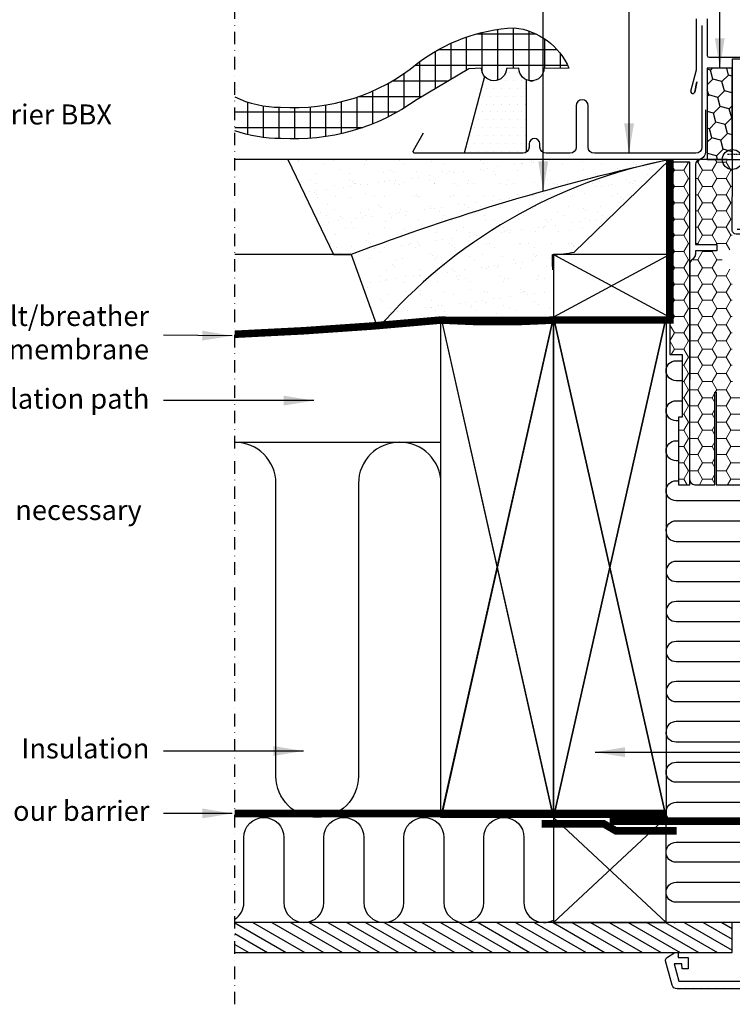
# Model space of a CAD drawing. Units: millimetres. Extents: x 176 to 2076, y 10204 to 11437.
# Drawn here: x 904 to 1189, y 10225 to 10618 of the extents above; entities that cross this region are included whole.
import ezdxf

# ---------------------------------------------------------------- set-up
doc = ezdxf.new("R2010")
doc.units = ezdxf.units.MM
for name, pattern in [('DASHDOT', [1, 0.5, -0.25, 0, -0.25]), ('DASHED', [0.75, 0.5, -0.25]), ('HIDDEN', [9.524999999999999, 6.35, -3.175])]:
    doc.linetypes.add(name, pattern=pattern)
for name, color, linetype in [('VELUX_BFX', 9, 'Continuous'), ('VELUX_FLASHING', 4, 'Continuous'), ('VELUX_HATCH', 1, 'Continuous'), ('VELUX_INFO', 7, 'Continuous'), ('VELUX_INSIDE-COVERING', 7, 'Continuous'), ('VELUX_INSULATION', 1, 'Continuous'), ('VELUX_INSULATIONFRAME_BDX', 5, 'Continuous'), ('VELUX_LINNING', 2, 'Continuous'), ('VELUX_ROOFCONSTRUCTION', 7, 'Continuous'), ('VELUX_ROOFINGMATERIAL', 3, 'Continuous'), ('VELUX_ROOFWINDOW', 2, 'Continuous'), ('VELUX_TEXT', 1, 'Continuous'), ('VELUX_TEXT_ENGLISH', 7, 'Continuous'), ('VELUX_UNDERROOF', 3, 'DASHED'), ('VELUX_VAPOUR-BARRIER', 1, 'HIDDEN')]:
    doc.layers.add(name, color=color, linetype=linetype)
doc.styles.add('Verdana', font='verdana.ttf')
doc.dimstyles.new('VERDANA', dxfattribs={"dimtxt": 8, "dimasz": 12, "dimexe": 2, "dimexo": 0, "dimgap": 2, "dimtad": 1, "dimdec": 0, "dimzin": 0, "dimdsep": 46, "dimtxsty": 'Verdana', "dimcen": 0.09, "dimclrd": 256, "dimclre": 256, "dimclrt": 256, "dimadec": 0, "dimazin": 0, "dimtfac": 1, "dimtdec": 0, "dimtix": 1, "dimtmove": 0, "dimatfit": 3, "dimfxl": 1, "dimtolj": 1, "dimtzin": 0, "dimarcsym": 0})
pattern_1 = [(0, (-2361.365447039735, 8437.463494749965), (5.625, 3.24759525), [3.75, -7.5]), (120, (-2361.365447039735, 8437.463494749965), (-5.624999987709674, 3.247595271287468), [3.749999999999996, -7.499999999999991]), (59.99999999999999, (-2361.365447039735, 8437.463494749965), (1.229032625671422e-08, 6.495190521287468), [-7.5, 3.75])]
pattern_2 = [(45, (-505.3457757686479, 9785.573135151279), (1.681079020350109, 6.27387226799855), [3.75, -7.5]), (165, (-505.3457757686479, 9785.573135151279), (-6.273872274360491, -1.681078996607022), [3.75, -7.5]), (104.9999999999999, (-505.3457757686479, 9785.573135151279), (-4.592793254010382, 4.592793271391528), [-7.5, 3.75])]
pattern_3 = [(0, (-261.3654470397337, 9906.463494749964), (1.5625, 3.125), [0, -3.125])]

# ---------------------------------------------------------------- blocks, each defined once
blk = doc.blocks.new('A$C29C87E4A')
at = {"layer": 'VELUX_INFO', "color": 5}
for p, q in [((16.6205410561588, 95.7999980675595), (16.6205410561588, 82.7999980675595)), ((10.1205410561588, 89.2999980675595), (23.12054105615516, 89.2999980675595))]:
    blk.add_line(p, q, dxfattribs=at)
blk.add_circle((16.6205410561588, 89.2999980675595), 4, dxfattribs=at)
at = {"layer": 'VELUX_ROOFWINDOW', "color": 4}
for p, q in [((2.320528335896597, 125.2873890050141), (2.320528335896597, 145.4999980675584)), ((6.620528335894051, 145.4999980675584), (6.62052833589587, 130.8499980675606)), ((7.320528335896597, 130.1499980675599), (33.3205283358966, 130.1499980675599)), ((0.02726161640384817, 116.6366443442384), (2.296676414298418, 125.1062156734279)), ((1.585464913821852, 116.2777719587921), (2.45452728201235, 120.3663889431555)), ((2.45452728201235, 120.3663889431555), (1.585464913823671, 116.2777719587921))]:
    blk.add_line(p, q, dxfattribs=at)
blk.add_lwpolyline([(18.61922345538187, 61.48987205036065), (23.11923008645499, 61.48987205036065, -0.9999999999999999), (23.11923008645499, 59.48987205036065), (18.11923008645499, 59.48987205036065, -0.414213562373095), (16.61923008645499, 60.98987205036065), (16.65216007423078, 87.9740575668111), (16.68861875143921, 129.4996829391603), (32.92085359453813, 129.4996829391603, -0.417722262125611), (34.4205490080476, 127.982233190809), (34.4205490080476, 125.1999983477072, 0.4142135623759254), (34.62054900804651, 124.9999983477046), (48.12054900804651, 124.9999983477046, -0.3788661086954111), (49.60936823550946, 123.6828023628113), (49.61923008645499, 123.4784341702871), (49.61923008645499, 106.0284341702882), (49.28264508645589, 105.128873170288, 0.08975054443295226), (49.21923008638805, 104.7784341702973, 0.08975054443295147), (49.28264508645043, 104.4279951702974), (49.61923008645499, 103.5284341702882), (49.62054900804833, 56.34999834770497)], format="xyb", dxfattribs=at)
for centre, radius, start, end in [((7.320528335896597, 130.8499980675606), 0.7000000000007276, 180, 270), ((1.466621916937584, 125.3076511694526), 0.8541467834323365, 346.3593043265212, 358.6406956731623), ((0.8000022774358513, 116.4295891081565), 0.8000000000012488, 165.0000000000055, 349.0605541893125)]:
    blk.add_arc(centre, radius, start, end, dxfattribs=at)
at = {"layer": 'VELUX_TEXT', "linetype": 'DASHDOT'}
blk.add_line((50.62246568078808, 91.2499983477046), (14.38628241668084, 91.2499983477046), dxfattribs=at)

msp = doc.modelspace()

# ---------------------------------------------------------------- hatches: boundary and pattern name
at = {"layer": 'VELUX_HATCH'}
h = msp.add_hatch(dxfattribs=at)
h.set_pattern_fill('ANSI37', color=256, scale=50, angle=45, style=0)
h.set_pattern_definition([(90, (-261.3654470397337, 9906.463494749964), (-6.25, 1.332267629550188e-15), []), (180, (-261.3654470397337, 9906.463494749964), (-1.332267629550188e-15, -6.25), [])])
edge = h.paths.add_edge_path()
edge.add_line((989.6315958857629, 10587.4986664588), (989.6315958857629, 10573.98414773041))
edge.add_arc((1007.661614398493, 10625.05444001084), 54.1595450606604, 250.5547682208168, 270.4070083123132)
edge.add_arc((1013.747252400954, 10654.05591215031), 83.35483129510813, 266.0782913787093, 305.8335910594305)
edge.add_line((1062.545928063499, 10586.47842215684), (1083.284096855165, 10598.74141480156))
edge.add_line((1083.284096855165, 10598.74141480156), (1088.312312342799, 10599.03523946459))
edge.add_arc((1093.311893434642, 10598.97051770565), 4.999999999999501, 179.2583225609032, 358.6838310969706)
edge.add_line((1098.310574270319, 10598.85567040253), (1103.311838268793, 10598.93730153591))
edge.add_arc((1108.311810685869, 10598.92069345104), 5.000000000000087, 179.8096850162642, 359.8096850162433)
edge.add_line((1113.311783102944, 10598.90408536617), (1123.311571407003, 10598.96915359202))
edge.add_arc((1098.439477935887, 10588.22990420413), 27.09155792956682, 23.35367608008805, 83.69380636656352)
edge.add_arc((1105.281408954206, 10545.1770112697), 70.08723549914065, 93.16215042200942, 127.4487259382426)
edge.add_arc((1013.293076553501, 10661.24241159096), 78.02909766388859, 266.07912798861423, 309.25216005790116, ccw=False)
edge.add_arc((1007.661614398495, 10625.05444001084), 41.65954506066449, 244.3549679786684, 270.4070083123109, ccw=False)
h = msp.add_hatch(dxfattribs=at)
h.set_pattern_fill('DOTS', color=256, scale=50, style=0)
h.set_pattern_definition(pattern_3)
h.paths.add_polyline_path([(1106.384552960266, 10594.30705305987, -0.3034350228669294), (1103.311838268793, 10598.93730153591), (1098.310574270319, 10598.85567040253, -0.6817035704693664), (1089.570253797813, 10595.65387289077), (1081.384552960266, 10564.95749474996), (1104.884552960266, 10564.95749474996, 0.1622776601683793), (1106.384552960266, 10565.45749474996)])
h = msp.add_hatch(dxfattribs=at)
h.set_pattern_fill('AR-SAND', color=256, scale=0.2, style=0)
h.set_pattern_definition([(37.50000000000001, (-286.9999999999995, 0), (-0.3200062591968091, 9.788264746586847), [0, -7.721600000000001, 0, -8.636000000000001, 0, -8.255]), (7.499999999999999, (-286.9999999999995, 0), (8.990465662760053, 14.33650201136709), [0, -4.1656, 0, -6.959600000000001, 0, -2.667]), (327.5, (-293.2483999999995, 0), (15.81984740482916, 0.02874369357091524), [0, -2.54, 0, -9.144, 0, -11.938]), (317.5, (-293.2483999999995, 0), (15.27112904944594, 4.458586465144326), [0, -1.27, 0, -5.9944, 0, -6.858000000000001])])
h.paths.add_polyline_path([(1150.532099962759, 10559.47642704678, -0.01627833707649384), (1163.628644405497, 10562.46370229014), (1010.818609370338, 10562.46370229014), (1029.145482957436, 10524.46370229014), (1036.194003758686, 10524.46370229014, -0.03278053470013596)])
h.paths.add_polyline_path([(1150.532099962761, 10559.47642704678, 0.03278053470013661), (1036.194003758686, 10524.46370229014), (1046.927919857122, 10494.94706549646, -0.1512552715940164)])
h.paths.add_polyline_path([(1116.829463138782, 10518.41778752656, -0.01084037024752577), (1116.681865946315, 10524.46370229014, 0.06282837226276579), (1125.442027770048, 10525.48690780928), (1163.628644405489, 10562.46370229014, 0.003678507403536841), (1150.532099962753, 10559.47642704678, 0.1512552715940066), (1046.927919857122, 10494.94706549646), (1112.479798884309, 10500.52554276922, 0.3314450514203239), (1116.829455433952, 10506.7967071807)])
h = msp.add_hatch(dxfattribs=at)
h.set_pattern_fill('DOTS', color=256, scale=50, style=0)
h.set_pattern_definition(pattern_3)
edge = h.paths.add_edge_path()
edge.add_line((1216.934640010137, 10230.96350476355), (1166.515433518644, 10230.96350476355))
edge.add_arc((1166.515433518645, 10232.96350476355), 2.000000000000455, 194.9999999999768, 269.99999999998045, ccw=False)
edge.add_line((1164.583581866066, 10232.44586667334), (1161.968714183847, 10242.20468571845))
edge.add_arc((1162.934640010136, 10242.46350476355), 1.000000000000103, 123.66750861450689, 194.9999999999659, ccw=False)
edge.add_line((1162.380267457798, 10243.29577339399), (1165.634563773178, 10245.46352049916))
edge.add_line((1165.634563773178, 10245.46352049917), (1166.934660285019, 10245.46352049917))
edge.add_line((1166.934660285019, 10245.46352049917), (1166.934660285019, 10243.46348664373))
edge.add_line((1166.934660285019, 10243.46348664373), (1170.934608786606, 10243.46348664373))
edge.add_line((1170.934608786606, 10243.46348664373), (1170.934608786606, 10238.96351477712))
edge.add_line((1170.934608786606, 10238.96351477712), (1168.609550803207, 10238.96351477712))
edge.add_line((1168.609550803207, 10238.96351477712), (1168.434551566147, 10240.96348902791))
edge.add_line((1168.434551566147, 10240.96348902791), (1165.407112448714, 10240.96348902791))
edge.add_line((1165.407112448714, 10240.96348902791), (1167.282751410507, 10233.96351954549))
edge.add_line((1167.282751410507, 10233.96351954549), (1215.934685080551, 10233.96351954549))
edge.add_line((1215.934685080551, 10233.96351954549), (1215.934685080551, 10236.96348092168))
edge.add_line((1215.934685080551, 10236.96348092168), (1210.934689848923, 10236.96348092168))
edge.add_line((1210.934689848923, 10236.96348092168), (1210.934689848923, 10239.46347853749))
edge.add_line((1210.934689848923, 10239.4634785375), (1215.934685080551, 10239.4634785375))
edge.add_line((1215.934685080551, 10239.4634785375), (1215.934685080551, 10247.46349474996))
edge.add_line((1215.934685080551, 10247.46349474996), (1218.934586852096, 10247.46349474996))
edge.add_line((1218.934586852096, 10247.46349474996), (1218.934640010136, 10232.96350476355))
edge.add_arc((1216.934640010136, 10232.96350476355), 2, -89.99999999997402, 2.5977442419389263e-11, ccw=False)
edge = h.paths.add_edge_path()
edge.add_line((1215.934565871261, 10239.4634785375), (1215.934565871261, 10372.5796470626))
edge.add_line((1215.934565871261, 10372.5796470626), (1215.934565871261, 10463.46349124819))
edge.add_line((1215.934565871261, 10463.46349124819), (1215.934565871261, 10483.4634939453))
edge.add_line((1215.934565871261, 10483.4634939453), (1213.625183909439, 10487.46349460095))
edge.add_line((1213.625183909439, 10487.46349460095), (1207.089296191238, 10487.46349460095))
edge.add_line((1207.089296191238, 10487.46349460095), (1205.934575408005, 10485.46349427313))
edge.add_line((1205.934575408005, 10485.46349427313), (1205.934575408005, 10447.46349124819))
edge.add_line((1205.934575408005, 10447.46349124819), (1205.934575408005, 10379.46348489284))
edge.add_line((1205.934575408005, 10379.46348489284), (1205.934575408005, 10239.4634785375))
edge.add_line((1205.934575408005, 10239.4634785375), (1209.934583514236, 10239.4634785375))
edge.add_line((1209.934583514236, 10239.4634785375), (1209.934583514236, 10247.46349474996))
edge.add_line((1209.934583514236, 10247.46349474996), (1212.234547942184, 10247.46349474996))
edge.add_line((1212.234547942184, 10247.46349474996), (1212.234547942184, 10239.4634785375))
edge.add_line((1212.234547942184, 10239.4634785375), (1215.934685080551, 10239.46347853749))
h = msp.add_hatch(dxfattribs=at)
h.set_pattern_fill('ANSI31', color=256, scale=30, angle=345, style=0)
h.set_pattern_definition([(149.9999999999997, (2925.523658627262, 9945.061116012657), (1.875000000000012, 3.247595264191637), [])])
h.paths.add_polyline_path([(989.6315958857629, 10257.46349474997), (989.6315958857629, 10245.46349474997), (1188.569811585998, 10245.46349474996), (1188.569811585998, 10257.46349474996)])
at = {"layer": 'VELUX_INSULATIONFRAME_BDX'}
h = msp.add_hatch(dxfattribs=at)
h.set_pattern_fill('HONEY', color=256, scale=30, angle=45, style=0)
h.set_pattern_definition(pattern_2)
h.paths.add_polyline_path([(1178.634552960266, 10562.46349474733), (1188.634552960266, 10562.46349474733), (1188.634552960266, 10598.96349474733), (1178.634552960266, 10598.96349474733)])
h = msp.add_hatch(dxfattribs=at)
h.set_pattern_fill('HONEY', color=256, scale=30, angle=45, style=0)
h.set_pattern_definition(pattern_2)
h.paths.add_polyline_path([(1178.634552960266, 10562.46349474733), (1188.634552960266, 10562.46349474733), (1188.634552960266, 10598.96349474733), (1178.634552960266, 10598.96349474733)])
at = {"layer": 'VELUX_INSULATIONFRAME_BDX', "linetype": 'Continuous', "lineweight": 0}
h = msp.add_hatch(dxfattribs=at)
h.set_pattern_fill('HONEY', color=256, scale=30, style=0)
h.set_pattern_definition(pattern_1)
h.paths.add_polyline_path([(1171.634558527969, 10561.46349474996), (1163.634558527969, 10561.46349474996), (1163.634558527969, 10540.46370229013), (1163.634569689905, 10540.46370229013), (1163.634569689905, 10515.46370229013), (1163.634558527969, 10515.46370229013), (1163.634558527969, 10484.46349380305), (1168.636771230981, 10484.46349474996), (1168.636774628882, 10459.46349474996), (1167.13677462888, 10459.46349415517), (1167.136774124062, 10432.46349474996), (1171.634558527969, 10432.46349474996)])
h = msp.add_hatch(dxfattribs=at)
h.set_pattern_fill('HONEY', color=256, scale=30, style=0)
h.set_pattern_definition(pattern_1)
h.paths.add_polyline_path([(1181.634558527969, 10469.46349474996), (1182.134558527969, 10469.46349474996), (1182.134558527969, 10432.46349474996), (1194.152669705287, 10432.46349474996, 0.3639702342662557), (1196.122285211312, 10434.11619839463), (1202.104174033994, 10468.04117572168, 0.04366094290853092), (1202.134558527969, 10468.38847207702), (1202.134558527969, 10472.95781795412, 0.7198969885935101), (1198.537287507874, 10474.16144800042), (1197.631829548064, 10472.95986470366, -0.2354687434833304), (1196.034558527969, 10472.16349474996), (1190.634558527969, 10472.16349474996, -0.4142135623730284), (1188.634558527969, 10474.16349474996), (1188.634558527969, 10515.96349474996), (1188.634552960265, 10515.96349474996), (1188.634552960265, 10518.46349474996, -0.4142135623730951), (1184.634552960265, 10522.46349474996, -0.4142135623730951), (1188.634552960265, 10526.46349474996), (1188.634552960265, 10528.96349474996), (1188.634558527969, 10528.96349474996), (1188.634558527969, 10560.46349474996, 0.4142135619871701), (1186.634558527969, 10562.46349474733), (1178.634552960266, 10562.46349474733), (1175.934558527968, 10562.46349474996, 0.4142135623730951), (1173.934558527968, 10560.46349474996), (1173.934558527969, 10528.46349474999), (1182.434558527969, 10528.46349474999), (1182.434558527969, 10525.96349474999), (1173.934558527969, 10525.96349474999), (1173.934558527968, 10524.46349474996, -0.2446984432290228), (1173.081711400671, 10522.82519066139), (1172.487405655267, 10522.40905329845, 0.2446984432290226), (1171.634558527969, 10520.77074920987), (1171.634558527969, 10474.46349474996), (1171.634558527969, 10434.46349474996, 0.4142135623730951), (1173.634558527969, 10432.46349474996), (1181.634558527969, 10432.46349474996)])

# ---------------------------------------------------------------- linework, layer by layer
at = {"layer": 'VELUX_BFX'}
for points in [[(1177.881595885764, 10582.31187758232), (1177.881595885764, 10565.46300515243, -0.4205421417342619), (1174.816924870833, 10562.46370229013), (1010.818609370337, 10562.46370229013), (1029.145482957437, 10524.46370229013), (1036.194003758686, 10524.46370229013), (1046.927919857123, 10494.94706549645)], [(1177.881595885764, 10582.31187758232), (1177.881595885764, 10565.46300515243, -0.4089317812391186), (1174.935793168771, 10562.46349474996)], [(1163.628644405495, 10562.46370229013, 0.0364634389905658), (1036.194003758686, 10524.46370229013, 0.04669487058648335)], [(1163.628644405496, 10562.46370229013, 0.1679471254452691), (1046.927919857123, 10494.94706549645, 0.1785534246134591)], [(1116.829463138783, 10518.41778752655, -0.01084037024752579), (1116.681865946315, 10524.46370229013, 0.06282837226276579), (1125.442027770047, 10525.48690780927), (1163.628644405489, 10562.46370229013)]]:
    msp.add_lwpolyline(points, format="xyb", dxfattribs=at)
at = {"layer": 'VELUX_FLASHING'}
for p, q in [((1089.570253797813, 10595.65387289077), (1081.384552960266, 10564.95749474996)), ((1106.384552960266, 10565.45749474996), (1106.384552960266, 10594.30705305987))]:
    msp.add_line(p, q, dxfattribs=at)
msp.add_lwpolyline([(1176.484552960267, 10616.06653199836), (1176.484552960266, 10567.46349474996, -0.414213562373095), (1173.984552960266, 10564.96349474996), (1133.484552960266, 10564.96349474996, -0.414213562373095), (1130.984552960266, 10567.46349474996), (1130.984552960266, 10583.96349474996, 0.9999999999999999), (1126.184552960265, 10583.96349474996), (1126.184552960265, 10567.46349474996, -0.414213562373095), (1123.684552960265, 10564.96349474996), (1114.184552960265, 10564.96349474996, -0.414213562373095), (1111.684552960265, 10567.46349474996), (1111.684552960265, 10568.70349474996, 0.9999999999999999), (1107.384552960266, 10568.70349474996), (1107.384552960266, 10567.45749474996, -0.414213562373095), (1104.884552960266, 10564.95749474996), (1061.684552960265, 10564.95749474996, -0.577350269189526), (1061.078335177616, 10566.00749474996), (1065.179358189061, 10573.1106749688)], format="xyb", dxfattribs=at)
at = {"layer": 'VELUX_INFO', "color": 1, "linetype": 'DASHDOT', "ltscale": 10}
msp.add_line((989.6315958857629, 10224.76111601267), (989.6315958857629, 10624.06111601266), dxfattribs=at)
at = {"layer": 'VELUX_INSIDE-COVERING'}
msp.add_lwpolyline([(989.6315958857629, 10245.46349474996), (1188.569811585998, 10245.46349474996), (1188.569811585998, 10257.46349474996), (989.6315958857629, 10257.46349474996)], dxfattribs=at)
at = {"layer": 'VELUX_INSULATION'}
msp.add_line((989.6315958857629, 10449.46349474997), (1072.128644405494, 10449.46349474996), dxfattribs=at)
for points in [[(1168.636772647004, 10474.04512530822), (1166.127571488573, 10474.04515899717, -0.9999999999999999), (1166.127571488573, 10482.04515899717), (1168.636771559675, 10482.04512530823)], [(1167.136774602361, 10458.04514544744), (1166.127571488573, 10458.04515899717, -0.9999999999999999), (1166.127571488573, 10466.04515899717), (1168.636773734332, 10466.0451253082)], [(1072.128644405494, 10315.96370229013), (1072.128644405494, 10432.96370229013, 1), (1039.128644405494, 10432.96370229013), (1039.128644405494, 10315.96370229013, -1), (1006.128644405494, 10315.96370229013), (1006.128644405494, 10432.96370229013, 0.4141611713095204), (989.6315958857629, 10449.46370202615, 0.4141611713095204)], [(1167.136774303209, 10442.04514544745), (1166.127571488573, 10442.04515899717, -0.9999999999999999), (1166.127571488573, 10450.04515899717), (1167.136774452785, 10450.04514544744)], [(1162.12955283694, 10413.91927468046, -0.4234630898284321), (1166.127571488573, 10418.04515899717), (1201.759154811284, 10418.04468445021, 0.9999999999999999), (1201.759154811284, 10426.04468445021), (1166.127571488573, 10426.04515899717, -0.9999999999999999), (1166.127571488573, 10434.04515899717), (1167.136774153633, 10434.04514544745)], [(1162.12955283694, 10413.91927468046, 0.423463089828432), (1166.127571488573, 10409.79339036374), (1201.759154811284, 10409.7938649107, -0.9999999999999999), (1201.759154811284, 10401.7938649107), (1166.127571488573, 10401.79339036374, 0.9999999999999999), (1166.127571488573, 10393.79339036374), (1201.78068204061, 10393.79386904839, -0.9999999999999999), (1201.78068204061, 10385.79386904839), (1166.127571488573, 10385.79339036374, 0.9999999999999999), (1166.127571488573, 10377.79339036374), (1201.78068204061, 10377.79386904839, -0.9999999999999999), (1201.78068204061, 10369.79386904839), (1166.127571488573, 10369.79339036374, 0.9999999999999999), (1166.127571488573, 10361.79339036374), (1201.78068204061, 10361.79386904839, -0.9999999999999999), (1201.78068204061, 10353.79386904839), (1166.127571488573, 10353.79339036374, 0.9999999999999999), (1166.127571488573, 10345.79339036374), (1201.78068204061, 10345.79386904839, -0.9999999999999999), (1201.78068204061, 10337.79386904839), (1166.127571488573, 10337.79339036374, 0.4234630898283023), (1162.12955283694, 10333.66750604703)], [(1165.340861873955, 10257.46349474996, -0.04953244326129596), (1166.127571488573, 10257.54162173031), (1201.759154811284, 10257.54114718335, 0.9999999999999999), (1201.759154811284, 10265.54114718335), (1166.127571488573, 10265.54162173031, -0.9999999999999999), (1166.127571488573, 10273.54162173031), (1201.78068204061, 10273.54114304566, 0.9999999999999999), (1201.78068204061, 10281.54114304566), (1166.127571488573, 10281.54162173031, -0.9999999999999999), (1166.127571488573, 10289.54162173031), (1201.78068204061, 10289.54114304566, 0.9999999999999999), (1201.78068204061, 10297.54114304566), (1166.127571488573, 10297.54162173031, -0.9999999999999999), (1166.127571488573, 10305.54162173031), (1201.78068204061, 10305.54114304566, 0.9999999999999999), (1201.78068204061, 10313.54114304566), (1166.127571488573, 10313.54162173031, -0.9999999999999999), (1166.127571488573, 10321.54162173031), (1201.78068204061, 10321.54114304566, 0.9999999999999999), (1201.78068204061, 10329.54114304566), (1166.127571488573, 10329.54162173031, -0.4234630898283023), (1162.12955283694, 10333.66750604703)], [(989.6315958857626, 10258.74411379502, 0.2545933340832793), (993.2902676953727, 10265.46370229011), (993.2902676953711, 10291.46370229011, -1), (1009.290267695371, 10291.46370229011), (1009.290267695373, 10265.46370229011, 1), (1025.290267695373, 10265.46370229011), (1025.290267695371, 10291.46370229011), (1025.290267695371, 10291.46370229011, -1), (1041.290267695371, 10291.46370229011), (1041.290267695373, 10265.46370229011, 1), (1057.290267695373, 10265.46370229011), (1057.290267695371, 10291.46370229011, -1), (1073.290267695371, 10291.46370229011), (1073.290267695373, 10265.46370229012, 1), (1089.290267695373, 10265.46370229012), (1089.290267695371, 10291.46370229012), (1089.290267695371, 10291.46370229012, -1), (1105.290267695371, 10291.46370229012), (1105.290267695373, 10265.46370229012, 0.5696508224299714), (1117.128644405493, 10258.44466644242)], [(1161.290267695371, 10299.46370229012, -0.001783107290463532), (1161.347326584412, 10299.46349880523)]]:
    msp.add_lwpolyline(points, format="xyb", dxfattribs=at)
at = {"layer": 'VELUX_INSULATIONFRAME_BDX', "linetype": 'Continuous', "lineweight": 30}
for p, q in [((1171.634558527969, 10561.46349474996), (1163.634558527969, 10561.46349474996)), ((1163.634558527969, 10561.46349474996), (1163.634558527969, 10484.46349380305)), ((1171.634558527969, 10432.46349474996), (1171.634558527969, 10561.46349474996)), ((1173.934558527968, 10560.46349474996), (1173.934558527969, 10528.46349474999)), ((1186.634558527969, 10562.46349474996), (1175.934558527968, 10562.46349474996)), ((1173.934558527969, 10528.46349474999), (1182.434558527969, 10528.46349474999)), ((1182.434558527969, 10525.96349474999), (1173.934558527969, 10525.96349474999)), ((1173.934558527969, 10525.96349474999), (1173.934558527968, 10524.46349474996)), ((1182.434558527969, 10528.46349474999), (1182.434558527969, 10525.96349474999)), ((1173.081711400671, 10522.82519066139), (1172.487405655266, 10522.40905329845)), ((1171.634558527969, 10520.77074920987), (1171.634558527969, 10474.46349474996)), ((1163.634558527969, 10484.46349380305), (1168.636778026781, 10484.46349474996)), ((1168.63677123098, 10484.46349380305), (1168.636774628881, 10459.46349474996)), ((1181.634558527969, 10432.46349474996), (1181.634558527969, 10469.46349474996)), ((1181.634558527969, 10469.46349474996), (1182.134558527969, 10469.46349474996)), ((1182.134558527969, 10469.46349474996), (1182.134558527969, 10432.46349474996)), ((1167.13677462888, 10459.46349474996), (1167.136774124061, 10432.46349415517)), ((1168.636774628881, 10459.46349474996), (1167.136774124061, 10459.46349415517)), ((1167.13677462888, 10432.46349474996), (1171.634558527969, 10432.46349474996)), ((1173.634558527969, 10432.46349474996), (1181.634558527969, 10432.46349474996)), ((1182.134558527969, 10432.46349474996), (1194.152669705287, 10432.46349474996))]:
    msp.add_line(p, q, dxfattribs=at)
at = {"layer": 'VELUX_INSULATIONFRAME_BDX'}
msp.add_lwpolyline([(1178.634552960266, 10562.46349474733), (1188.634552960266, 10562.46349474733), (1188.634552960266, 10598.96349474733), (1178.634552960266, 10598.96349474733)], close=True, dxfattribs=at)
msp.add_lwpolyline([(1178.634552960266, 10562.46349474733), (1188.634552960266, 10562.46349474733), (1188.634552960266, 10598.96349474733), (1178.634552960266, 10598.96349474733)], close=True, dxfattribs=at)
at = {"layer": 'VELUX_INSULATIONFRAME_BDX', "linetype": 'Continuous', "lineweight": 30}
for centre, radius, start, end in [((1175.934558527968, 10560.46349474996), 2, 90, 180), ((1173.634558527969, 10520.77074920987), 2.00000000000002, 125.0000000000204, 180), ((1171.934558527968, 10524.46349474996), 1.999999999999986, 305.0000000000204, 0), ((1173.634558527969, 10434.46349474996), 2, 180, 270)]:
    msp.add_arc(centre, radius, start, end, dxfattribs=at)
at = {"layer": 'VELUX_LINNING', "color": 0}
msp.add_lwpolyline([(1216.934640010137, 10230.96350476355), (1166.515433518644, 10230.96350476355, -0.3394542588634029), (1164.583581866066, 10232.44586667334), (1161.968714183847, 10242.20468571845, -0.3217026890684646), (1162.380267457798, 10243.29577339399), (1165.634563773178, 10245.46352049917), (1166.934660285018, 10245.46352049917), (1166.934660285018, 10243.46348664373), (1170.934608786605, 10243.46348664373), (1170.934608786605, 10238.96351477712), (1168.609550803207, 10238.96351477712), (1168.434551566146, 10240.96348902791), (1165.407112448714, 10240.96348902791), (1167.282751410507, 10233.96351954549), (1215.934685080551, 10233.96351954549), (1215.934685080551, 10236.96348092168), (1210.934689848922, 10236.96348092168), (1210.934689848922, 10239.4634785375), (1215.934685080551, 10239.4634785375), (1215.934685080551, 10247.46349474996), (1218.934586852096, 10247.46349474996), (1218.934640010136, 10232.96350476355, -0.4142135623730909)], format="xyb", close=True, dxfattribs=at)
at = {"layer": 'VELUX_ROOFCONSTRUCTION'}
for p, q in [((1168.633817554379, 10562.46349474996), (989.6315958857629, 10562.46349474996)), ((1036.245995563772, 10524.46370229013), (989.6315958857626, 10524.46370229013)), ((1117.128644405495, 10524.46370229013), (1163.628644405495, 10499.46370229013)), ((1163.628644405495, 10524.46370229013), (1117.128644405495, 10499.46370229013)), ((1117.134569689905, 10524.46370229013), (1163.634569689905, 10499.46370229013)), ((1163.634569689905, 10524.46370229013), (1117.134569689905, 10499.46370229013)), ((1072.128644405494, 10299.46370229013), (1117.128644405494, 10499.46370229013)), ((1072.128644405494, 10499.46370229013), (1117.128644405494, 10299.46370229013)), ((1117.134569689905, 10299.46370229013), (1072.134569689905, 10499.46370229013)), ((1117.134569689905, 10499.46370229013), (1072.134569689905, 10299.46370229013)), ((1117.128644405494, 10299.46370229013), (1162.128644405494, 10499.46370229013)), ((1117.128644405494, 10499.46370229013), (1162.128644405494, 10299.46370229013)), ((1162.134569689905, 10299.46370229013), (1117.134569689905, 10499.46370229013)), ((1162.134569689905, 10499.46370229013), (1117.134569689905, 10299.46370229013)), ((1117.128644405494, 10299.46370229013), (1162.128644405494, 10257.46370229013)), ((1117.128644405494, 10257.46370229013), (1162.128644405494, 10299.46370229013)), ((1117.128644405494, 10299.46370229013), (1162.128644405494, 10257.46370229013))]:
    msp.add_line(p, q, dxfattribs=at)
for points in [[(1117.128644405495, 10499.46370229013), (1163.628644405495, 10499.46370229013), (1163.628644405495, 10524.46370229013), (1117.128644405495, 10524.46370229013)], [(1117.134569689905, 10499.46370229013), (1163.634569689905, 10499.46370229013), (1163.634569689905, 10524.46370229013), (1117.134569689905, 10524.46370229013)], [(1072.128644405494, 10299.46370229013), (1072.128644405494, 10499.46370229013), (1117.128644405494, 10499.46370229013), (1117.128644405494, 10299.46370229013)], [(1117.128644405494, 10299.46370229013), (1117.128644405494, 10499.46370229013), (1162.128644405494, 10499.46370229013), (1162.128644405494, 10299.46370229013)]]:
    msp.add_lwpolyline(points, close=True, dxfattribs=at)
msp.add_lwpolyline([(1117.128644405494, 10299.46370229013), (1117.128644405494, 10257.46370229013), (1162.128644405494, 10257.46370229013), (1162.128644405494, 10299.46370229013), (1117.128644405494, 10299.46370229013)], dxfattribs=at)
at = {"layer": 'VELUX_ROOFINGMATERIAL', "linetype": 'Continuous'}
msp.add_lwpolyline([(989.6315958857631, 10587.4986664588, 0.114165630701325), (1007.957546117524, 10583.39594605008, 0.1906382532197963), (1062.664780429184, 10600.81911361201, -0.1507295914512158), (1101.415262256824, 10615.15753348572, -0.2695404782082036), (1123.311571407003, 10598.96915359202), (1113.311783102944, 10598.90408536617, -0.9999999999999999), (1103.311838268793, 10598.93730153591), (1098.310574270319, 10598.85567040253, -0.9949991413527519), (1088.312312342799, 10599.03523946459), (1083.284096855165, 10598.74141480156), (1062.545928063499, 10586.47842215684, -0.1752262846675388), (1008.046340809892, 10570.89626143395, -0.08683904096122591), (989.6315958857629, 10573.98414773041, -0.08683904096122591)], format="xyb", dxfattribs=at)
at = {"layer": 'VELUX_UNDERROOF', "ltscale": 10, "const_width": 3}
msp.add_lwpolyline([(1163.629620131624, 10562.46370229013), (1163.628644405495, 10498.2889111323), (1117.36894259687, 10498.2889111323, -0.031631265494467), (1072.128644405494, 10498.2889111323, -0.01349968641434685), (989.6315958857629, 10492.60545390812, -0.01349968641434685)], format="xyb", dxfattribs=at)
at = {"layer": 'VELUX_VAPOUR-BARRIER'}
msp.add_lwpolyline([(1215.934793280508, 10485.96349474996, 2.999999999999999, 2.999999999999999, 0), (1204.328655691297, 10485.89221942965, 2.999999999999999, 2.999999999999999, 0), (1204.328655691297, 10485.89221942965, 2.999999999999999, 2.999999999999999, 0), (1204.328655691297, 10297.96349474996, 2.999999999999999, 2.999999999999999, 0), (1139.628644405494, 10297.96349474997, 0, 0, 0)], format="xyseb", dxfattribs=at)
at = {"layer": 'VELUX_VAPOUR-BARRIER', "const_width": 2.999999999999999}
msp.add_lwpolyline([(1162.128644405494, 10301.06370229013), (989.6315958857629, 10301.06370229013)], dxfattribs=at)
at = {"layer": 'VELUX_VAPOUR-BARRIER', "linetype": 'Continuous'}
msp.add_lwpolyline([(1166.338627450811, 10294.12262797692, 3, 3, 0), (1142.03952522126, 10294.11038783861, 3, 3, 0), (1137.217763589731, 10296.92262797692, 3, 3, 0), (1112.438627450811, 10296.91038783861, 0, 0, 0)], format="xyseb", dxfattribs=at)

# ---------------------------------------------------------------- block references
at = {"layer": 'VELUX_ROOFWINDOW', "color": 1, "linetype": 'HIDDEN'}
msp.add_blockref('A$C29C87E4A', (1172.014011904109, 10473.16349667977), dxfattribs=at)

# ---------------------------------------------------------------- texts
at = {"layer": 'VELUX_TEXT_ENGLISH', "char_height": 8, "style": 'Verdana'}
for s, insert, attachment_point in [('VELUX Vapour barrier BBX', (808.5601008840204, 10579.43429651832), 4), ('Felt/breather\\Pmembrane', (955.379731958094, 10492.21852320251), 6), ('Ventilation path', (955.535812876717, 10465.81678162939), 6), ('Trimmers where necessary', (815.8822817951803, 10421.31951758698), 4), ('Insulation', (955.535812876717, 10326.01832988486), 6), ('Vapour barrier', (955.535812876717, 10301.06386053794), 6)]:
    msp.add_mtext(s, dxfattribs=dict(at, insert=insert, attachment_point=attachment_point))

# ---------------------------------------------------------------- leaders
at = {"layer": 'VELUX_TEXT_ENGLISH'}
for points in [[(1183.634552960266, 10598.96349474733), (1183.634552960266, 10747.61377496243), (1102.829484168786, 10747.61377496243)], [(1147.328184690915, 10564.96349474996), (1147.328184690915, 10726.42669441859), (1102.829484168786, 10726.42677721672)], [(1113.022010947302, 10549.78511834564), (1113.022010947302, 10634.34633636026), (1102.829484168786, 10634.34633636026)], [(988.6315958857642, 10491.99020500802), (961.1958302362802, 10492.21217658316)], [(1021.238130550604, 10466.08557126011), (961.1958302362802, 10466.08557126011)], [(1017.128644405494, 10326.01832988486), (961.1958302362802, 10326.01832988486)], [(1133.750908212101, 10325.56070375459), (1241.731872990269, 10325.56070375459)], [(988.6315958857633, 10301.05829981103), (961.1958302362802, 10301.06349474996)]]:
    msp.add_leader(points, dimstyle='VERDANA', override={"dimgap": 2, "dimtad": 0}, dxfattribs=at)
at = {"layer": 'VELUX_TEXT_ENGLISH', "annotation_type": 0, "has_hookline": 1, "hookline_direction": 0, "text_width": 146.3747481531229}
msp.add_leader([(763.7755356011211, 10579.43429651832), (803.5601008840205, 10579.43429651832)], dimstyle='VERDANA', override={"dimgap": 2, "dimtad": 0}, dxfattribs=at)

doc.saveas('drawing.dxf')
